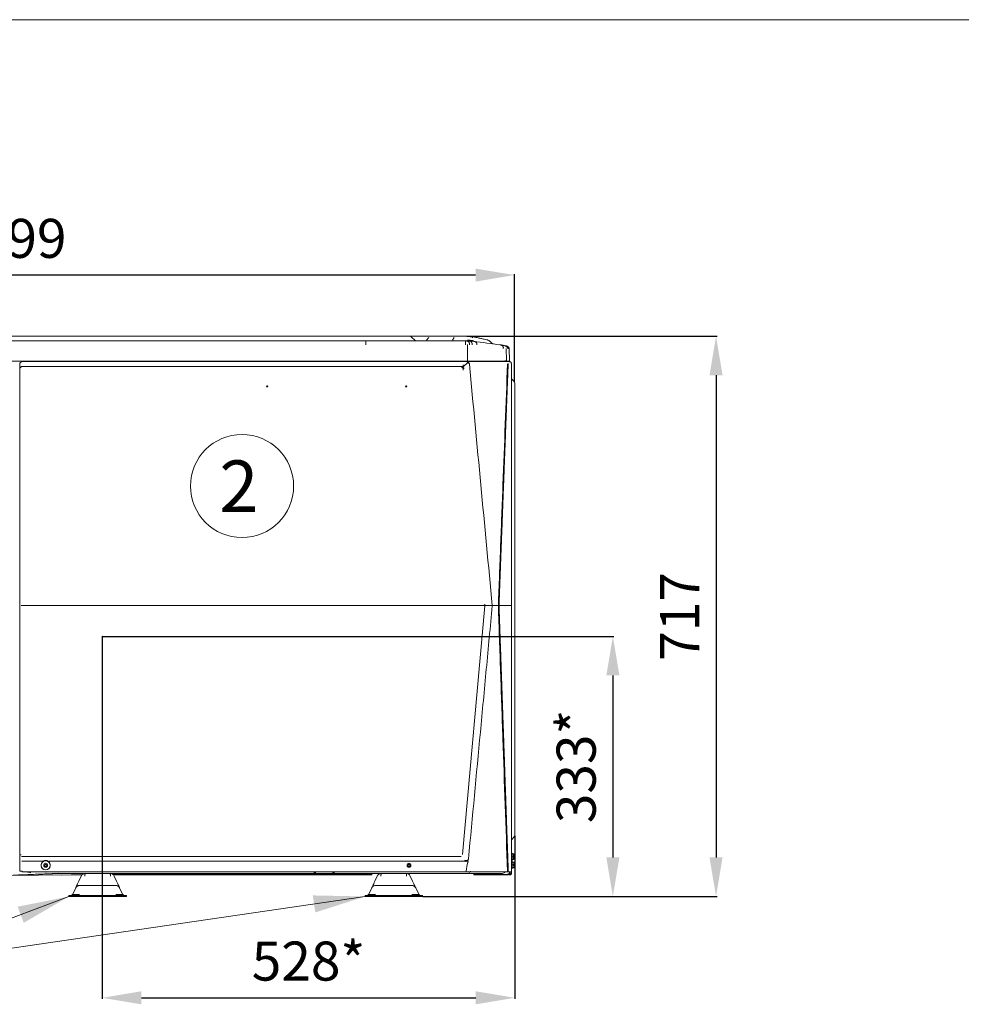
# Model space of a CAD drawing. Units: millimetres. Extents: x 3175 to 10699, y 1247 to 6644.
# Drawn here: x 6662 to 7867, y 5383 to 6644 of the extents above; entities that cross this region are included whole.
import ezdxf
from ezdxf.enums import TextEntityAlignment as Align

# ---------------------------------------------------------------- set-up
doc = ezdxf.new("R2010")
doc.units = ezdxf.units.MM
doc.layers.add('1', color=7, linetype='Continuous')
doc.layers.add('Default', color=7, linetype='Continuous')
doc.styles.add('SEACAD_Arial', font='arial.ttf')
doc.dimstyles.new('ISO-25', dxfattribs={"dimtxt": 2.5, "dimasz": 2.5, "dimexe": 1.25, "dimexo": 0.625, "dimtad": 1, "dimtxsty": 'Standard', "dimcen": 2.5, "dimadec": 0, "dimazin": 0, "dimtfac": 1, "dimtmove": 0, "dimatfit": 3, "dimfxl": 1, "dimarcsym": 0})

# ---------------------------------------------------------------- blocks, each defined once
blk = doc.blocks.new('*D65')
at = {"color": 0, "lineweight": -2, "transparency": 16777216}
for p, q in [((7233.8, 6238.8), (7554.2, 6238.8)), ((7553, 6188.8), (7553, 5571.5)), ((7177.8, 5521.5), (7554.2, 5521.5))]:
    blk.add_line(p, q, dxfattribs=at)
at = {"color": 0, "transparency": 16777216}
for points in [[(7544.6, 6188.8), (7561.3, 6188.8), (7553, 6238.8)], [(7544.6, 5571.5), (7561.3, 5571.5), (7553, 5521.5)]]:
    blk.add_solid(points, dxfattribs=at)
at = {"layer": 'Defpoints', "color": 0, "transparency": 16777216}
for p in [(7233.2, 6238.8), (7177.2, 5521.5), (7553, 5521.5)]:
    blk.add_point(p, dxfattribs=at)
at = {"color": 0, "lineweight": 5, "transparency": 16777216, "insert": (7512.9, 5880), "char_height": 50, "attachment_point": 5, "rotation": 90, "style": 'SEACAD_Arial'}
blk.add_mtext('717', dxfattribs=at)
blk = doc.blocks.new('*D69')
at = {"color": 0, "lineweight": -2, "transparency": 16777216}
for p, q in [((5996.7, 6204.1), (5996.7, 6318.3)), ((7245.1, 6317.1), (6046.7, 6317.1)), ((7295.1, 6180.6), (7295.1, 6318.3))]:
    blk.add_line(p, q, dxfattribs=at)
at = {"color": 0, "transparency": 16777216}
for points in [[(6046.7, 6325.4), (6046.7, 6308.7), (5996.7, 6317.1)], [(7245.1, 6325.4), (7245.1, 6308.7), (7295.1, 6317.1)]]:
    blk.add_solid(points, dxfattribs=at)
at = {"layer": 'Defpoints', "color": 0, "transparency": 16777216}
for p in [(5996.7, 6317.1), (5996.7, 6203.5), (7295.1, 6179.9)]:
    blk.add_point(p, dxfattribs=at)
at = {"color": 0, "lineweight": 5, "transparency": 16777216, "insert": (6645.9, 6357.6), "char_height": 50, "attachment_point": 5, "style": 'SEACAD_Arial'}
blk.add_mtext('1299', dxfattribs=at)
blk = doc.blocks.new('*D70')
at = {"color": 0, "lineweight": -2, "transparency": 16777216}
for p, q in [((6767.4, 5853.9), (6767.4, 5390.5)), ((7295.4, 5599.3), (7295.4, 5390.5)), ((6817.4, 5391.7), (7245.4, 5391.7))]:
    blk.add_line(p, q, dxfattribs=at)
at = {"color": 0, "transparency": 16777216}
for points in [[(6817.4, 5400.1), (6817.4, 5383.4), (6767.4, 5391.7)], [(7245.4, 5400.1), (7245.4, 5383.4), (7295.4, 5391.7)]]:
    blk.add_solid(points, dxfattribs=at)
at = {"layer": 'Defpoints', "color": 0, "transparency": 16777216}
for p in [(6767.4, 5854.5), (7295.4, 5600), (7295.4, 5391.7)]:
    blk.add_point(p, dxfattribs=at)
at = {"color": 0, "lineweight": 5, "transparency": 16777216, "insert": (7031.4, 5432.3), "char_height": 50, "attachment_point": 5, "style": 'SEACAD_Arial'}
blk.add_mtext('528*', dxfattribs=at)
blk = doc.blocks.new('*D71')
at = {"color": 0, "lineweight": -2, "transparency": 16777216}
for p, q in [((6768, 5854.5), (7422.2, 5854.5)), ((7420.9, 5804.5), (7420.9, 5571.5)), ((7177.8, 5521.5), (7422.2, 5521.5))]:
    blk.add_line(p, q, dxfattribs=at)
at = {"color": 0, "transparency": 16777216}
for points in [[(7412.6, 5804.5), (7429.3, 5804.5), (7420.9, 5854.5)], [(7412.6, 5571.5), (7429.3, 5571.5), (7420.9, 5521.5)]]:
    blk.add_solid(points, dxfattribs=at)
at = {"layer": 'Defpoints', "color": 0, "transparency": 16777216}
for p in [(6767.4, 5854.5), (7177.2, 5521.5), (7420.9, 5521.5)]:
    blk.add_point(p, dxfattribs=at)
at = {"color": 0, "lineweight": 5, "transparency": 16777216, "insert": (7380.4, 5688), "char_height": 50, "attachment_point": 5, "rotation": 90, "style": 'SEACAD_Arial'}
blk.add_mtext('333*', dxfattribs=at)

msp = doc.modelspace()

# ---------------------------------------------------------------- hatches: boundary and pattern name
at = {"layer": 'Default', "linetype": 'Continuous', "lineweight": 5}
for points in [[(7040.055, 5501.029), (7103.767, 5521.489), (7036.863, 5522.798)], [(6666.851, 5487.768), (6724.685, 5521.428), (6659.06, 5508.344)]]:
    msp.add_hatch(color=7, dxfattribs=at).paths.add_polyline_path(points)

# ---------------------------------------------------------------- linework, layer by layer
at = {"color": 7, "linetype": 'Continuous', "lineweight": 5}
for p, q in [((6132.844, 6238.779), (7152.23, 6238.779)), ((6645.909, 6232.779), (7104.901, 6232.779)), ((7104.901, 6232.779), (7232.1, 6232.779)), ((7152.23, 6238.779), (7160.159, 6238.779)), ((7160.144, 6238.779), (7174.901, 6238.779)), ((7167.351, 6233.658), (7163.694, 6237.315)), ((7174.901, 6238.779), (7191.347, 6238.779)), ((7182.405, 6233.658), (7185.183, 6237.315)), ((7191.347, 6238.779), (7217.698, 6238.779)), ((7215.485, 6233.658), (7217.868, 6237.315)), ((7217.698, 6238.779), (7228.584, 6238.779)), ((7228.584, 6238.779), (7237.745, 6238.779)), ((7234.948, 6227.977), (7235.032, 6207.499)), ((7263.174, 6232.573), (7262.154, 6233.397)), ((7263.276, 6232.554), (7266.004, 6229.826)), ((7266.796, 6229.258), (7265.881, 6229.844)), ((7266.001, 6229.827), (7266.003, 6229.825)), ((7266.004, 6229.826), (7266.003, 6229.826)), ((7276.887, 6227.75), (7277.916, 6227.612)), ((7284.66, 6207.505), (7284.453, 6223.022)), ((7288.344, 6222.836), (7288.612, 6207.493)), ((7232.185, 6206.679), (6054.446, 6206.679)), ((6661.78, 6202.71), (6661.78, 6202.692)), ((6661.78, 6196.994), (6661.78, 6202.692)), ((6665.38, 6206.679), (6665.38, 6206.31)), ((6665.38, 6206.31), (7233.199, 6206.31)), ((6794.859, 6206.31), (6794.859, 6206.643)), ((6814.859, 6206.31), (6814.859, 6206.643)), ((6984.859, 6206.31), (6984.859, 6206.643)), ((7004.859, 6206.31), (7004.859, 6206.643)), ((7235.161, 6204.934), (7229.253, 6199.746)), ((7284.051, 6206.679), (7282.687, 6207.494)), ((7286.784, 6206.679), (7285.693, 6206.679)), ((7287.812, 6206.679), (7286.784, 6206.679)), ((7288.601, 6207.346), (7288.595, 6207.493)), ((7291.093, 6202.468), (7291.093, 5575.29)), ((6661.68, 6195.499), (6661.78, 6195.499)), ((6665.38, 6200.16), (6761.78, 6200.16)), ((6761.78, 6200.16), (7227.137, 6200.16)), ((7230.371, 6197.572), (7227.137, 6200.633)), ((7229.097, 6202.353), (7229.097, 6195.514)), ((6661.68, 6186.076), (6661.778, 6186.076)), ((7294.28, 6181.175), (7291.972, 6183.483)), ((7295.393, 6178.488), (7295.393, 6149.73)), ((7295.393, 6149.73), (7295.393, 5628.73)), ((6761.78, 5893.81), (6663.58, 5893.81)), ((6761.78, 5893.849), (6761.78, 5893.772)), ((7255.979, 5893.81), (6761.78, 5893.81)), ((7228.308, 5575.368), (7257.002, 5893.71)), ((7255.954, 5894.126), (7257.4, 5895.324)), ((7266.1, 5893.81), (7257.528, 5893.81)), ((7266.1, 5893.81), (7266.534, 5893.81)), ((7274.318, 5893.81), (7266.534, 5893.81)), ((7275.163, 5893.804), (7274.318, 5893.811)), ((7290.975, 5893.81), (7275.188, 5893.81)), ((7291.139, 5893.81), (7290.975, 5893.81)), ((7291.139, 5893.81), (7291.139, 5553.876)), ((7295.393, 5628.73), (7295.393, 5599.973)), ((7294.28, 5597.286), (7291.972, 5594.977)), ((6661.778, 5581.933), (6661.68, 5581.933)), ((6661.78, 5578.476), (6661.68, 5578.476)), ((6661.78, 5575.072), (6661.78, 5575.173)), ((6761.78, 5572.784), (6664.006, 5572.784)), ((7226.647, 5572.784), (6761.78, 5572.784)), ((7291.825, 5576.582), (7291.139, 5577.268)), ((7291.825, 5572.29), (7291.825, 5576.582)), ((7291.825, 5575.957), (7293.763, 5575.957)), ((7293.704, 5572.29), (7291.825, 5572.29)), ((7291.825, 5567.998), (7291.825, 5572.29)), ((7294.325, 5572.29), (7293.704, 5572.29)), ((7293.763, 5575.957), (7293.908, 5575.957)), ((7293.908, 5575.957), (7294.325, 5575.54)), ((7293.908, 5573.468), (7293.908, 5574.778)), ((7294.325, 5575.54), (7294.325, 5574.362)), ((7294.325, 5574.362), (7294.325, 5573.468)), ((7294.325, 5573.468), (7294.325, 5571.111)), ((6661.78, 5565.275), (6661.78, 5569.625)), ((6661.78, 5553.876), (6661.78, 5565.275)), ((6664.58, 5566.549), (6690.879, 5566.549)), ((6696.465, 5561.876), (6693.399, 5561.876)), ((6698.988, 5566.549), (6761.78, 5566.549)), ((6761.78, 5566.549), (7232.823, 5566.549)), ((7161.433, 5561.976), (7158.433, 5561.976)), ((7160.301, 5562.976), (7159.565, 5562.976)), ((7291.139, 5567.312), (7291.825, 5567.998)), ((7291.96, 5566.167), (7291.139, 5566.988)), ((7293.763, 5568.623), (7291.825, 5568.623)), ((7291.96, 5561.876), (7291.96, 5566.167)), ((7291.96, 5565.543), (7293.898, 5565.543)), ((7293.839, 5561.876), (7291.96, 5561.876)), ((7291.96, 5557.584), (7291.96, 5561.876)), ((7293.908, 5568.623), (7293.763, 5568.623)), ((7294.46, 5561.876), (7293.839, 5561.876)), ((7293.898, 5565.543), (7294.043, 5565.543)), ((7293.908, 5569.802), (7293.908, 5571.111)), ((7294.325, 5569.04), (7293.908, 5568.623)), ((7294.043, 5565.543), (7294.46, 5565.126)), ((7294.043, 5563.054), (7294.043, 5564.364)), ((7294.043, 5559.387), (7294.043, 5560.697)), ((7294.325, 5571.111), (7294.325, 5570.218)), ((7294.325, 5570.218), (7294.325, 5569.04)), ((7294.46, 5565.126), (7294.46, 5563.948)), ((7294.46, 5563.948), (7294.46, 5563.054)), ((7294.46, 5563.054), (7294.46, 5560.697)), ((7294.46, 5560.697), (7294.46, 5559.804)), ((7294.46, 5559.804), (7294.46, 5558.625)), ((6640.735, 5548.225), (6716.204, 5551.001)), ((6727.577, 5549.064), (6643.764, 5548.336)), ((6664.58, 5553.876), (6661.78, 5553.876)), ((6664.58, 5553.876), (6664.78, 5553.876)), ((6664.78, 5552.876), (6664.78, 5553.876)), ((7232.624, 5552.876), (6664.78, 5552.876)), ((6714.967, 5548.934), (6727.577, 5549.044)), ((7038.934, 5551.076), (6715.255, 5551.076)), ((6737.401, 5541.25), (6740.367, 5547.611)), ((6782.509, 5547.611), (6785.476, 5541.25)), ((6958.354, 5551.068), (6787.978, 5549.589)), ((6935.715, 5550.648), (7112.253, 5550.648)), ((6935.715, 5550.568), (6935.715, 5550.648)), ((7041.318, 5551.076), (7038.934, 5551.076)), ((7047.718, 5551.076), (7041.318, 5551.076)), ((7055.002, 5551.076), (7047.718, 5551.076)), ((7061.402, 5551.076), (7055.002, 5551.076)), ((7063.786, 5551.076), (7061.402, 5551.076)), ((7236.644, 5551.076), (7063.786, 5551.076)), ((7112.253, 5551.076), (7112.253, 5550.648)), ((7112.253, 5550.568), (7112.253, 5550.648)), ((7112.253, 5548.978), (7112.253, 5549.766)), ((7116.401, 5541.25), (7119.367, 5547.611)), ((7161.509, 5547.611), (7164.476, 5541.25)), ((7238.362, 5552.876), (7233.279, 5552.876)), ((7279.157, 5551.076), (7236.644, 5551.076)), ((7285.692, 5552.876), (7238.362, 5552.876)), ((7242.82, 5550.648), (7242.82, 5551.076)), ((7242.82, 5550.648), (7242.82, 5550.568)), ((7242.82, 5550.648), (7268.924, 5550.648)), ((7242.82, 5549.766), (7242.82, 5548.978)), ((7275.747, 5551.085), (7275.747, 5550.648)), ((7279.658, 5551.076), (7279.157, 5551.076)), ((7290.066, 5552.876), (7286.138, 5552.876)), ((7288.493, 5550.648), (7288.493, 5552.876)), ((7289.293, 5550.648), (7288.493, 5550.648)), ((7289.293, 5550.648), (7289.293, 5552.876)), ((7289.936, 5550.648), (7289.293, 5550.648)), ((7290.139, 5552.876), (7290.066, 5552.876)), ((7291.139, 5556.763), (7291.96, 5557.584)), ((7293.898, 5558.209), (7291.96, 5558.209)), ((7294.043, 5558.209), (7293.898, 5558.209)), ((7294.46, 5558.625), (7294.043, 5558.209)), ((6737.893, 5535.476), (6742.245, 5535.476)), ((6742.245, 5535.476), (6780.632, 5535.476)), ((6780.632, 5535.476), (6784.983, 5535.476)), ((7116.893, 5535.476), (7121.245, 5535.476)), ((7121.245, 5535.476), (7159.632, 5535.476)), ((7159.632, 5535.476), (7163.983, 5535.476)), ((6724.68, 5521.476), (6724.68, 5522.676)), ((6724.68, 5522.676), (6734.68, 5522.676)), ((6729.493, 5524.292), (6733.362, 5532.589)), ((6734.68, 5522.676), (6788.197, 5522.676)), ((6788.197, 5522.676), (6798.197, 5522.676)), ((6789.515, 5532.589), (6793.383, 5524.292)), ((6798.197, 5522.676), (6798.197, 5521.476)), ((7103.68, 5521.476), (7103.68, 5522.676)), ((7103.68, 5522.676), (7113.68, 5522.676)), ((7108.493, 5524.292), (7112.362, 5532.589)), ((7113.68, 5522.676), (7167.197, 5522.676)), ((7167.197, 5522.676), (7177.197, 5522.676)), ((7168.515, 5532.589), (7172.383, 5524.292)), ((7177.197, 5522.676), (7177.197, 5521.476)), ((6734.68, 5521.476), (6724.68, 5521.476)), ((6734.68, 5521.476), (6788.197, 5521.476)), ((6798.197, 5521.476), (6788.197, 5521.476)), ((7113.68, 5521.476), (7103.68, 5521.476)), ((7113.68, 5521.476), (7167.197, 5521.476)), ((7177.197, 5521.476), (7167.197, 5521.476))]:
    msp.add_line(p, q, dxfattribs=at)
at = {"lineweight": 5}
for q in [(6724.68, 5521.476), (7103.68, 5521.476)]:
    msp.add_line((6485.161, 5430.788), q, dxfattribs=at)
at = {"color": 7, "linetype": 'Continuous', "lineweight": 5}
for centre, radius in [((6694.933, 5561.419), 5.769), ((6694.933, 5561.419), 2.5), ((6694.933, 5561.419), 1.6), ((7159.933, 5561.419), 2.5), ((7159.933, 5561.419), 1.6)]:
    msp.add_circle(centre, radius, dxfattribs=at)
for centre, radius, start, end in [((7160.159, 6233.779), 5, 45, 90), ((7169.472, 6235.779), 3, 225, 270), ((7235.058, 6180.658), 53, 83.269291, 90), ((7259.74, 6229.019), 5, 45.001491, 77.254672), ((6665.38, 6202.71), 3.6, 90, 180), ((7285.893, 6207.468), 1.2, 180, 259.640131), ((7285.539, 6207.71), 1.4, 248.113094, 270), ((7287.812, 6207.479), 0.8, 270, 350.436829), ((7294.093, 6185.604), 3, 184.424046, 225), ((7291.593, 6178.488), 3.8, 0, 45), ((7291.593, 5599.973), 3.8, 315, 0), ((7294.093, 5592.856), 3, 135, 169.976266), ((6694.933, 5561.419), 5.953, 147.329382, 32.670618), ((6694.933, 5561.419), 5.849, 147.329382, 32.670618), ((7279.658, 5555.276), 4.2, 270, 325.148907), ((7290.139, 5553.876), 1, 270, 0), ((6737.893, 5530.476), 5, 90, 107.908529), ((6784.983, 5530.476), 5, 72.091471, 90), ((7116.893, 5530.476), 5, 90, 107.908529), ((7163.983, 5530.476), 5, 72.091471, 90), ((6726.956, 5525.476), 2.8, 270, 335), ((6737.893, 5530.476), 5, 143.280687, 155), ((6784.983, 5530.476), 5, 25, 36.719313), ((6795.921, 5525.476), 2.8, 205, 270), ((7105.956, 5525.476), 2.8, 270, 335), ((7116.893, 5530.476), 5, 143.280687, 155), ((7163.983, 5530.476), 5, 25, 36.719313), ((7174.921, 5525.476), 2.8, 205, 270)]:
    msp.add_arc(centre, radius, start, end, dxfattribs=at)
for centre, major_axis, ratio, start_param, end_param in [((6665.38, 6196.145), (0, 4.015), 0.89671904, 0.01295398, 1.35467093), ((6663.58, 5924.147), (0, 30.337), 0.05933415, 3.09117661, 3.14131387), ((6663.58, 5575.072), (-1.8, 0), 0.08715574, 0, 1.57079633), ((7289.194, 5575.957), (-4.575, 1.895), 0.59937093, 3.38494013, 3.63356859), ((7289.194, 5572.29), (4.575, 1.895), 0.59937093, 5.79120937, 6.03983783), ((6692.372, 5568.266), (-0.551, 1.178), 0.67250052, 2.53383124, 3.0235561), ((6697.495, 5568.266), (0.551, 1.178), 0.67250052, 3.25962921, 3.74935407), ((7289.194, 5572.29), (-4.575, 1.895), 0.59937094, 3.38494013, 3.63356859), ((7289.194, 5568.623), (4.575, 1.895), 0.59937093, 5.79120937, 6.03983783), ((7289.329, 5565.543), (-4.575, 1.895), 0.59937093, 3.38494013, 3.63356859), ((7289.329, 5561.876), (4.575, 1.895), 0.59937093, 5.79120937, 6.03983783), ((7289.329, 5561.876), (-4.575, 1.895), 0.59937093, 3.38494013, 3.63356859), ((6632.863, 5548.129), (54.259, 1.98), 0.002332, -1.17659722, -0.62966463), ((6687.812, 5545.558), (-177.251, 31.349), 0.02333313, -1.49935559, -1.4684316), ((6713.365, 5551.146), (81.04, 3), 0.00041038, -4.68568264, -4.49383488), ((6701.408, 5451.076), (92.735, 64.226), 0.82653198, 0.87335227, 0.91198285), ((6722.229, 5548.827), (21.803, 0.236), 0.00846957, 0.46812515, 1.32288443), ((6793.38, 5549.445), (22.022, 0.145), 0.00838569, -4.46462382, -4.11406712), ((6900.096, 5451.076), (153.315, 55.502), 0.54257131, 0.98241632, 0.99475757), ((7038.934, 5555.076), (0, 4), 0.5, 3.14159265, 4.13001634), ((7063.786, 5555.076), (0, 4), 0.5, 2.15316897, 3.14159265), ((7236.644, 5555.276), (0, 4.2), 0.19406904, 3.14159265, 4.07874809), ((7238.362, 5553.876), (0, -1), 0.35444571, 0, 1.51021116), ((7289.329, 5558.209), (4.575, 1.895), 0.59937094, 5.79120937, 6.03983783)]:
    msp.add_ellipse(centre, major_axis=major_axis, ratio=ratio, start_param=start_param, end_param=end_param, dxfattribs=at)
for centre in [(6978.362, 6174.608), (7156.362, 6174.608)]:
    msp.add_ellipse(centre, major_axis=(0.75, 0), ratio=0.99974271, dxfattribs=at)
for points, degree in [([(7104.901, 6227.971), (7104.901, 6232.776), (7104.901, 6232.779)], 2), ([(7232.1, 6232.779), (7232.1, 6232.779), (7232.1, 6228.566)], 2), ([(7232.1, 6232.779), (7232.258, 6232.779), (7232.408, 6232.779), (7232.55, 6232.779)], 3), ([(7232.1, 6228.566), (7232.1, 6228.375), (7232.1, 6228.176), (7232.1, 6227.971)], 3), ([(7232.55, 6232.779), (7237.453, 6232.779), (7237.491, 6227.971)], 2), ([(7232.55, 6232.779), (7233.675, 6232.779), (7234.801, 6232.779), (7235.927, 6232.779)], 3), ([(7235.927, 6232.779), (7238.141, 6232.779), (7240.355, 6232.632), (7242.549, 6232.338)], 3), ([(7235.927, 6232.779), (7240.83, 6232.779), (7240.868, 6227.971)], 2), ([(7237.745, 6238.779), (7237.847, 6238.779), (7237.948, 6238.779), (7238.047, 6238.779)], 3), ([(7238.047, 6238.779), (7238.389, 6238.779), (7238.718, 6238.763), (7239.034, 6238.734)], 3), ([(7239.749, 6237.326), (7239.567, 6237.324), (7239.381, 6237.32), (7239.193, 6237.315)], 3), ([(7241.48, 6237.172), (7241.225, 6237.23), (7240.973, 6237.268), (7240.731, 6237.29)], 3), ([(7241.27, 6233.292), (7241.488, 6233.257), (7241.704, 6233.22), (7241.917, 6233.184)], 3), ([(7242.549, 6232.338), (7253.842, 6230.829), (7265.134, 6229.32), (7276.427, 6227.811)], 3), ([(7242.549, 6232.338), (7247.237, 6231.712), (7246.827, 6227.575)], 2), ([(7256.329, 6234.917), (7259.022, 6234.307), (7260.843, 6233.895), (7260.843, 6233.895)], 3), ([(7266.003, 6229.826), (7266.725, 6229.116), (7267.727, 6228.974)], 2), ([(7276.427, 6227.811), (7276.635, 6227.784), (7276.789, 6227.763), (7276.887, 6227.75)], 3), ([(7276.427, 6227.811), (7281.105, 6227.186), (7280.695, 6223.047)], 2), ([(7276.887, 6227.75), (7286.24, 6226.5), (7286.214, 6222.986)], 2), ([(7278.008, 6227.6), (7288.285, 6226.227), (7288.344, 6222.836)], 2), ([(7286.512, 6224.65), (7287.25, 6223.839), (7287.243, 6222.848)], 2), ([(7237.217, 6206.679), (7235.651, 6206.679), (7233.937, 6206.679), (7232.185, 6206.679)], 3), ([(7233.199, 6206.31), (7233.291, 6206.31), (7233.383, 6206.31), (7233.475, 6206.31)], 3), ([(7237.135, 6203.666), (7237.229, 6203.416), (7237.292, 6203.149), (7237.318, 6202.881)], 3), ([(7280.543, 6206.679), (7266.096, 6206.679), (7251.655, 6206.679), (7237.217, 6206.679)], 3), ([(7237.318, 6202.881), (7242.184, 6151.382), (7251.915, 6048.384), (7261.66, 5945.387), (7266.533, 5893.888)], 3), ([(7285.693, 6206.679), (7284.63, 6206.679), (7282.814, 6206.679), (7280.543, 6206.679)], 3), ([(7286.927, 6203.669), (7286.93, 6203.616), (7286.931, 6203.563), (7286.93, 6203.51)], 3), ([(7291.139, 6203.51), (7291.139, 6100.277), (7291.139, 5997.044), (7291.139, 5893.81)], 3), ([(7257.524, 5893.93), (7257.53, 5893.85), (7257.529, 5893.77), (7257.523, 5893.691)], 3), ([(7266.095, 5893.93), (7266.102, 5893.85), (7266.102, 5893.77), (7266.096, 5893.691)], 3), ([(7266.532, 5893.732), (7266.534, 5893.784), (7266.534, 5893.836), (7266.533, 5893.888)], 3), ([(7274.317, 5893.737), (7274.318, 5893.786), (7274.318, 5893.835), (7274.317, 5893.884)], 3), ([(6661.78, 5569.625), (6661.78, 5571.441), (6661.78, 5573.256), (6661.78, 5575.072)], 3), ([(7231.077, 5567.609), (7231.549, 5567.487), (7232.038, 5567.398), (7232.526, 5567.375)], 3), ([(7233.149, 5553.844), (7233.798, 5557.624), (7234.448, 5561.405), (7235.097, 5565.186)], 3), ([(6695.814, 5550.427), (6689.541, 5550.17), (6683.199, 5549.912), (6676.719, 5549.655)], 3), ([(6695.659, 5552.595), (6695.498, 5552.592), (6695.337, 5552.591), (6695.176, 5552.589)], 3), ([(6715.255, 5551.076), (6713.911, 5551.076), (6712.567, 5551.051), (6711.225, 5551.001)], 3), ([(6742.995, 5550.867), (6743.038, 5550.812), (6743.081, 5550.745), (6743.124, 5550.667)], 3), ([(7112.253, 5548.978), (7001.975, 5548.978), (6873.047, 5548.978), (6781.631, 5548.978)], 3), ([(7112.253, 5549.766), (7012.364, 5549.766), (6897.171, 5549.766), (6808.416, 5549.766)], 3), ([(7237.3, 5552.789), (7237.081, 5552.815), (7236.862, 5552.841), (7236.644, 5552.867)], 3), ([(7289.889, 5550.077), (7289.006, 5549.922), (7288.124, 5549.766)], 2), ([(7288.265, 5548.978), (7288.196, 5549.372), (7288.127, 5549.766)], 2), ([(7288.269, 5548.978), (7289.151, 5549.134), (7290.034, 5549.29)], 2), ([(7291.093, 5550.648), (7291.093, 5550.648), (7290.612, 5550.648), (7289.936, 5550.648)], 3), ([(7290.232, 5549.344), (7290.163, 5549.319), (7290.092, 5549.3), (7290.02, 5549.288)], 3), ([(7291.093, 5553.65), (7291.093, 5552.65), (7291.093, 5551.649), (7291.093, 5550.648)], 3), ([(6729.57, 5524.111), (6728.827, 5523.116), (6727.723, 5522.783)], 2), ([(6795.153, 5522.783), (6794.049, 5523.116), (6793.306, 5524.111)], 2), ([(7108.57, 5524.111), (7107.827, 5523.116), (7106.723, 5522.783)], 2), ([(7174.153, 5522.783), (7173.049, 5523.116), (7172.306, 5524.111)], 2)]:
    msp.add_open_spline(points, degree=degree, dxfattribs=at)
for points, degree, knots in [([(7239.034, 6238.734), (7239.269, 6238.708), (7239.733, 6238.658), (7240.199, 6238.561), (7240.429, 6238.513)], 3, [0, 0, 0, 0, 0.50555015, 1, 1, 1, 1]), ([(7240.429, 6238.513), (7242.703, 6237.999), (7244.977, 6237.484), (7248.763, 6236.628), (7250.276, 6236.286), (7253.303, 6235.601), (7254.816, 6235.259), (7256.329, 6234.917)], 3, [0, 0, 0, 0, 0.42905559, 0.42905559, 0.71452779, 0.71452779, 1, 1, 1, 1]), ([(7288.274, 6222.84), (7288.275, 6223.058), (7288.218, 6223.481), (7287.927, 6224.094), (7287.445, 6224.654), (7286.488, 6225.396), (7284.755, 6226.174), (7283.23, 6226.652), (7282.322, 6226.832)], 3, [0, 0, 0, 0, 0.08464564, 0.17179025, 0.26770177, 0.37714864, 0.64804382, 1, 1, 1, 1]), ([(7286.927, 6223.743), (7286.93, 6223.74), (7286.932, 6223.737), (7287.091, 6223.562), (7287.192, 6223.413), (7287.255, 6223.267)], 3, [0, 0, 0, 0, 0.01632277, 0.01632277, 1, 1, 1, 1]), ([(7236.749, 6203.47), (7236.643, 6203.708), (7236.424, 6204.201), (7235.97, 6204.911), (7235.333, 6205.621), (7234.686, 6206.038), (7234.032, 6206.269), (7233.694, 6206.294), (7233.475, 6206.31)], 3, [0, 0, 0, 0, 0.15547474, 0.32229008, 0.49983749, 0.74929582, 0.8377918, 1, 1, 1, 1]), ([(7233.475, 6206.31), (7237.709, 6206.31), (7241.944, 6206.31), (7250.97, 6206.31), (7255.761, 6206.31), (7267.74, 6206.31), (7274.927, 6206.31), (7282.92, 6206.31), (7283.725, 6206.31), (7284.531, 6206.31)], 3, [0, 0, 0, 0, 0.24881562, 0.24881562, 0.53035624, 0.53035624, 0.95266716, 0.95266716, 1, 1, 1, 1]), ([(7233.475, 6206.31), (7233.636, 6206.303), (7234.007, 6206.287), (7234.737, 6206.103), (7235.642, 6205.622), (7236.53, 6204.739), (7236.941, 6204.009), (7237.135, 6203.666)], 3, [0, 0, 0, 0, 0.10898367, 0.25092359, 0.50076292, 0.76513834, 1, 1, 1, 1]), ([(7234.843, 6206.679), (7234.845, 6206.679), (7234.848, 6206.679), (7234.851, 6206.679), (7234.851, 6206.679), (7234.854, 6206.679), (7234.857, 6206.679), (7234.872, 6206.679), (7234.884, 6206.679), (7234.993, 6206.679), (7235.089, 6206.681), (7235.57, 6206.692), (7235.956, 6206.717), (7236.723, 6206.807), (7237.108, 6206.87), (7237.487, 6206.983), (7237.493, 6206.985), (7237.5, 6206.987)], 3, [0, 0, 0, 0, 0.0030352, 0.0030352, 0.00318014, 0.00318014, 0.00654122, 0.00654122, 0.01998558, 0.01998558, 0.12755095, 0.12755095, 0.55864965, 0.55864965, 0.99192611, 0.99192611, 1, 1, 1, 1]), ([(7274.317, 5893.884), (7275.309, 5919.694), (7277.292, 5971.315), (7281.214, 6074.558), (7284.15, 6151.99), (7286.107, 6203.612)], 3, [0, 0, 0, 0, 0.25, 0.49999999, 1, 1, 1, 1]), ([(7286.93, 6203.51), (7285.777, 6173.138), (7283.99, 6126.086), (7282.126, 6077.015), (7281.05, 6048.662), (7279.411, 6005.475), (7278.114, 5971.237), (7277.354, 5951.145), (7276.65, 5932.524), (7276.278, 5922.689), (7275.918, 5913.167), (7275.49, 5901.835), (7275.188, 5893.81)], 2, [0, 0, 0, 0.25, 0.25, 0.5, 0.5, 0.75, 0.75, 0.875, 0.875, 0.9375, 0.9375, 1, 1, 1]), ([(7284.531, 6206.31), (7285.309, 6206.31), (7286.086, 6206.31), (7287.139, 6206.31), (7287.414, 6206.31), (7287.905, 6206.31), (7288.122, 6206.31), (7288.339, 6206.31)], 3, [0, 0, 0, 0, 0.61272469, 0.61272469, 0.82930781, 0.82930781, 1, 1, 1, 1]), ([(7285.024, 6206.409), (7284.888, 6206.463), (7284.745, 6206.546), (7284.615, 6206.655), (7284.596, 6206.672)], 3, [0, 0, 0, 0, 0.84943999, 1, 1, 1, 1]), ([(7288.339, 6206.31), (7288.635, 6206.283), (7289.175, 6206.234), (7289.84, 6205.902), (7290.47, 6205.393), (7291.017, 6204.601), (7291.099, 6203.867), (7291.139, 6203.51)], 3, [0, 0, 0, 0, 0.20225825, 0.36905905, 0.50028137, 0.75714184, 1, 1, 1, 1]), ([(6661.78, 5893.823), (6661.78, 5895.023), (6661.78, 5896.222), (6661.78, 5902.221), (6661.78, 5907.02), (6661.78, 5931.013), (6661.78, 5950.208), (6661.78, 6045.267), (6661.78, 6121.131), (6661.78, 6196.994)], 3, [0, 0, 0, 0, 0.01187143, 0.01187143, 0.05935713, 0.05935713, 0.24929996, 0.24929996, 1, 1, 1, 1]), ([(7228.923, 6197.46), (7228.916, 6197.534), (7228.906, 6197.608), (7228.854, 6197.859), (7228.789, 6198.034), (7228.604, 6198.358), (7228.477, 6198.511), (7228.166, 6198.771), (7227.971, 6198.877), (7227.566, 6199.011), (7227.35, 6199.042), (7227.137, 6199.042)], 3, [0, 0, 0, 0, 0.08397503, 0.08397503, 0.29129992, 0.29129992, 0.51116606, 0.51116606, 0.75664636, 0.75664636, 1, 1, 1, 1]), ([(6661.78, 5575.173), (6661.78, 5576.338), (6661.78, 5577.504), (6661.78, 5583.467), (6661.78, 5588.264), (6661.78, 5612.248), (6661.78, 5631.435), (6661.78, 5731.689), (6661.78, 5812.756), (6661.78, 5893.823)], 3, [0, 0, 0, 0, 0.01097693, 0.01097693, 0.05613715, 0.05613715, 0.236778, 0.236778, 1, 1, 1, 1]), ([(7266.532, 5893.732), (7264.003, 5866.72), (7258.943, 5812.695), (7248.779, 5704.649), (7241.154, 5623.614), (7236.072, 5569.591)], 3, [0, 0, 0, 0, 0.25, 0.5, 1, 1, 1, 1]), ([(7257.523, 5893.691), (7257.46, 5893.692), (7257.387, 5893.694), (7257.17, 5893.702), (7257.007, 5893.709), (7256.804, 5893.72), (7256.776, 5893.721), (7256.589, 5893.731), (7256.417, 5893.742), (7256.156, 5893.759), (7256.068, 5893.765), (7255.98, 5893.772)], 3, [0, 0, 0, 0, 0.19643751, 0.19643751, 0.52308212, 0.52308212, 0.57235825, 0.57235825, 0.8586984, 0.8586984, 1, 1, 1, 1]), ([(7286.046, 5553.817), (7284.08, 5610.47), (7281.131, 5695.45), (7277.198, 5808.756), (7275.277, 5865.41), (7274.317, 5893.737)], 3, [0, 0, 0, 0, 0.50000001, 0.75000001, 1, 1, 1, 1]), ([(7275.187, 5893.81), (7275.755, 5877.762), (7276.486, 5856.919), (7277.09, 5839.677), (7278.194, 5808.042), (7279.67, 5765.727), (7280.862, 5731.498), (7282.75, 5677.304), (7282.821, 5675.283), (7283.425, 5657.931), (7284.089, 5638.861), (7285.26, 5605.221), (7287.047, 5553.876)], 2, [0, 0, 0, 0.125, 0.125, 0.25, 0.25, 0.5, 0.5, 0.64285714, 0.64285714, 0.75, 0.75, 1, 1, 1]), ([(7293.763, 5575.582), (7293.741, 5575.644), (7293.725, 5575.704), (7293.705, 5575.805), (7293.702, 5575.849), (7293.708, 5575.914), (7293.718, 5575.936), (7293.741, 5575.954), (7293.751, 5575.957), (7293.763, 5575.957)], 3, [0, 0, 0, 0, 0.28434489, 0.28434489, 0.5693787, 0.5693787, 0.84663875, 0.84663875, 1, 1, 1, 1]), ([(7293.763, 5571.915), (7293.741, 5571.977), (7293.725, 5572.047), (7293.705, 5572.193), (7293.702, 5572.27), (7293.708, 5572.418), (7293.718, 5572.491), (7293.741, 5572.595), (7293.751, 5572.631), (7293.763, 5572.665)], 3, [0, 0, 0, 0, 0.28434489, 0.28434489, 0.5693787, 0.5693787, 0.84663875, 0.84663875, 1, 1, 1, 1]), ([(6692.693, 5567.032), (6692.445, 5566.911), (6692.166, 5566.762), (6691.569, 5566.377), (6691.24, 5566.124), (6690.683, 5565.602), (6690.443, 5565.34), (6690.118, 5564.926), (6690.012, 5564.781), (6689.915, 5564.637)], 3, [0, 0, 0, 0, 0.2702056, 0.2702056, 0.59815219, 0.59815219, 0.86331522, 0.86331522, 1, 1, 1, 1]), ([(6692.372, 5567.088), (6692.629, 5567.208), (6692.913, 5567.319), (6693.544, 5567.505), (6693.9, 5567.581), (6694.555, 5567.653), (6694.853, 5567.664), (6695.433, 5567.644), (6695.722, 5567.612), (6696.368, 5567.497), (6696.716, 5567.398), (6697.19, 5567.223), (6697.347, 5567.157), (6697.495, 5567.088)], 3, [0, 0, 0, 0, 0.19288213, 0.19288213, 0.38857429, 0.38857429, 0.5355878, 0.5355878, 0.68233472, 0.68233472, 0.88946822, 0.88946822, 1, 1, 1, 1]), ([(6699.949, 5564.635), (6699.792, 5564.868), (6699.616, 5565.104), (6699.003, 5565.812), (6698.515, 5566.23), (6697.779, 5566.714), (6697.528, 5566.856), (6697.252, 5566.994), (6697.212, 5567.013), (6697.173, 5567.032)], 3, [0, 0, 0, 0, 0.21982517, 0.21982517, 0.71249399, 0.71249399, 0.95882841, 0.95882841, 1, 1, 1, 1]), ([(7233.625, 5566.165), (7233.44, 5566.242), (7233.074, 5566.393), (7232.613, 5566.666), (7232.261, 5566.938), (7231.992, 5567.037), (7231.853, 5567.088)], 3, [0, 0, 0, 0, 0.27355676, 0.539742, 0.76327763, 1, 1, 1, 1]), ([(7232.526, 5567.375), (7232.876, 5567.365), (7233.401, 5567.35), (7233.992, 5567.322), (7234.297, 5567.278), (7234.455, 5567.258), (7234.547, 5567.247), (7234.593, 5567.244), (7234.616, 5567.243)], 3, [0, 0, 0, 0, 0.50015305, 0.75012923, 0.87525832, 0.93781412, 0.96906082, 1, 1, 1, 1]), ([(7236.072, 5569.591), (7236.041, 5569.261), (7235.962, 5568.929), (7235.702, 5568.319), (7235.517, 5568.033), (7235.096, 5567.577), (7234.864, 5567.392), (7234.617, 5567.241)], 3, [0, 0, 0, 0, 0.34376918, 0.34376918, 0.68941777, 0.68941777, 1, 1, 1, 1]), ([(7234.617, 5567.241), (7234.816, 5567.067), (7235.002, 5566.873), (7235.319, 5566.437), (7235.453, 5566.188), (7235.581, 5565.735), (7235.605, 5565.536), (7235.594, 5565.262), (7235.585, 5565.183), (7235.572, 5565.105)], 3, [0, 0, 0, 0, 0.3331239, 0.3331239, 0.67157245, 0.67157245, 0.9062666, 0.9062666, 1, 1, 1, 1]), ([(7293.763, 5568.623), (7293.741, 5568.623), (7293.725, 5568.634), (7293.705, 5568.677), (7293.702, 5568.71), (7293.708, 5568.794), (7293.718, 5568.844), (7293.741, 5568.931), (7293.751, 5568.964), (7293.763, 5568.998)], 3, [0, 0, 0, 0, 0.28434489, 0.28434489, 0.5693787, 0.5693787, 0.84663875, 0.84663875, 1, 1, 1, 1]), ([(7293.898, 5565.168), (7293.876, 5565.23), (7293.86, 5565.289), (7293.84, 5565.391), (7293.837, 5565.435), (7293.843, 5565.5), (7293.853, 5565.522), (7293.876, 5565.54), (7293.886, 5565.543), (7293.898, 5565.543)], 3, [0, 0, 0, 0, 0.28434489, 0.28434489, 0.5693787, 0.5693787, 0.84663875, 0.84663875, 1, 1, 1, 1]), ([(7293.898, 5561.501), (7293.876, 5561.563), (7293.86, 5561.633), (7293.84, 5561.778), (7293.837, 5561.855), (7293.843, 5562.003), (7293.853, 5562.076), (7293.876, 5562.181), (7293.886, 5562.217), (7293.898, 5562.251)], 3, [0, 0, 0, 0, 0.28434489, 0.28434489, 0.5693787, 0.5693787, 0.84663875, 0.84663875, 1, 1, 1, 1]), ([(6745.805, 5551.076), (6745.746, 5551.058), (6745.637, 5551.025), (6745.489, 5550.785), (6745.368, 5550.485), (6745.212, 5549.962), (6745.038, 5549.078), (6744.944, 5548.086), (6744.899, 5547.611)], 3, [0, 0, 0, 0, 0.15635836, 0.29218533, 0.40746657, 0.50219254, 0.76184102, 1, 1, 1, 1]), ([(6782.509, 5547.611), (6782.27, 5548.126), (6781.957, 5548.605), (6781.209, 5549.458), (6780.774, 5549.831), (6779.339, 5550.746), (6778.207, 5551.076), (6777.072, 5551.076)], 3, [0, 0, 0, 0, 0.25, 0.25, 0.5, 0.5, 1, 1, 1, 1]), ([(6782.509, 5547.611), (6782.27, 5548.126), (6781.957, 5548.605), (6781.209, 5549.458), (6780.774, 5549.831), (6779.339, 5550.746), (6778.207, 5551.076), (6777.072, 5551.076)], 3, [0, 0, 0, 0, 0.25, 0.25, 0.5, 0.5, 1, 1, 1, 1]), ([(7038.934, 5551.076), (7038.907, 5551.099), (7038.855, 5551.143), (7038.786, 5551.466), (7038.729, 5551.889), (7038.683, 5552.359), (7038.661, 5552.706), (7038.65, 5552.867)], 3, [0, 0, 0, 0, 0.24988578, 0.47485181, 0.67487181, 0.84992545, 1, 1, 1, 1]), ([(7064.07, 5552.867), (7064.056, 5552.664), (7064.026, 5552.216), (7063.963, 5551.649), (7063.883, 5551.177), (7063.819, 5551.111), (7063.786, 5551.076)], 3, [0, 0, 0, 0, 0.19157906, 0.42214865, 0.69164923, 1, 1, 1, 1]), ([(7112.253, 5550.075), (7112.253, 5550.085), (7112.253, 5550.104), (7112.253, 5550.159), (7112.253, 5550.195), (7112.253, 5550.28), (7112.253, 5550.328), (7112.253, 5550.432), (7112.253, 5550.488), (7112.253, 5550.552), (7112.253, 5550.56), (7112.253, 5550.568)], 3, [0, 0, 0, 0, 0.24172158, 0.24172158, 0.48344411, 0.48344411, 0.72515198, 0.72515198, 0.96683657, 0.96683657, 1, 1, 1, 1]), ([(7112.253, 5549.766), (7112.253, 5549.792), (7112.253, 5549.818), (7112.253, 5549.87), (7112.253, 5549.897), (7112.253, 5549.974), (7112.253, 5550.024), (7112.253, 5550.075)], 3, [0, 0, 0, 0, 0.25299776, 0.25299776, 0.50599552, 0.50599552, 1, 1, 1, 1]), ([(7124.805, 5551.076), (7124.746, 5551.058), (7124.637, 5551.025), (7124.489, 5550.785), (7124.368, 5550.485), (7124.212, 5549.962), (7124.038, 5549.078), (7123.944, 5548.086), (7123.899, 5547.611)], 3, [0, 0, 0, 0, 0.15635836, 0.29218533, 0.40746657, 0.50219254, 0.76184102, 1, 1, 1, 1]), ([(7161.509, 5547.611), (7161.27, 5548.126), (7160.957, 5548.605), (7160.209, 5549.458), (7159.774, 5549.831), (7158.339, 5550.746), (7157.207, 5551.076), (7156.072, 5551.076)], 3, [0, 0, 0, 0, 0.25, 0.25, 0.5, 0.5, 1, 1, 1, 1]), ([(7232.624, 5552.876), (7232.639, 5552.876), (7232.655, 5552.876), (7232.877, 5552.876), (7233.086, 5552.876), (7233.279, 5552.876)], 3, [0, 0, 0, 0, 0.06960823, 0.06960823, 1, 1, 1, 1]), ([(7242.82, 5550.568), (7242.82, 5550.512), (7242.82, 5550.455), (7242.82, 5550.349), (7242.82, 5550.299), (7242.82, 5550.212), (7242.82, 5550.173), (7242.82, 5550.114), (7242.82, 5550.092), (7242.82, 5550.078), (7242.82, 5550.077), (7242.82, 5550.075)], 3, [0, 0, 0, 0, 0.24175426, 0.24175426, 0.48350985, 0.48350985, 0.72524391, 0.72524391, 0.96693239, 0.96693239, 1, 1, 1, 1]), ([(7242.82, 5550.075), (7242.82, 5550.049), (7242.82, 5550.023), (7242.82, 5549.971), (7242.82, 5549.945), (7242.82, 5549.868), (7242.82, 5549.817), (7242.82, 5549.766)], 3, [0, 0, 0, 0, 0.2530698, 0.2530698, 0.5061396, 0.5061396, 1, 1, 1, 1]), ([(7288.124, 5549.766), (7288.124, 5549.766), (7288.125, 5549.766), (7288.133, 5549.766), (7287.846, 5549.766), (7287.11, 5549.766), (7284.869, 5549.766), (7282.156, 5549.766), (7279.449, 5549.766), (7277.33, 5549.766), (7275.237, 5549.766), (7273.022, 5549.766), (7269.308, 5549.766), (7259.799, 5549.766), (7250.449, 5549.766), (7242.82, 5549.766)], 3, [0, 0, 0, 0, 0.05628007, 0.07506833, 0.10410759, 0.19354167, 0.25121499, 0.33219013, 0.37666795, 0.43998613, 0.49609493, 0.55248694, 0.61558576, 0.70814715, 1, 1, 1, 1]), ([(7287.501, 5548.978), (7287.308, 5548.978), (7286.713, 5548.978), (7284.965, 5548.978), (7282.255, 5548.978), (7279.548, 5548.978), (7277.425, 5548.978), (7275.301, 5548.978), (7273.043, 5548.978), (7269.306, 5548.978), (7259.799, 5548.978), (7250.449, 5548.978), (7242.82, 5548.978)], 3, [0, 0, 0, 0, 0.04416977, 0.112525, 0.20849788, 0.26121361, 0.33625921, 0.40276015, 0.46959675, 0.54438236, 0.65408742, 1, 1, 1, 1]), ([(7272.547, 5550.648), (7271.669, 5550.648), (7270.467, 5550.648), (7269.215, 5550.648), (7268.924, 5550.648)], 3, [0, 0, 0, 0, 0.76912934, 1, 1, 1, 1]), ([(7286.138, 5552.876), (7286.132, 5552.876), (7286.126, 5552.876), (7286.077, 5552.876), (7286.021, 5552.876), (7285.88, 5552.876), (7285.789, 5552.876), (7285.692, 5552.876)], 3, [0, 0, 0, 0, 0.06822317, 0.06822317, 0.50040172, 0.50040172, 1, 1, 1, 1]), ([(7288.134, 5550.648), (7287.674, 5550.648), (7287.056, 5550.648), (7286.379, 5550.648), (7286.289, 5550.648)], 3, [0, 0, 0, 0, 0.86791168, 1, 1, 1, 1]), ([(7288.127, 5549.766), (7288.127, 5549.766), (7288.165, 5549.773), (7288.31, 5549.799), (7288.42, 5549.818), (7288.696, 5549.867), (7288.865, 5549.896), (7289.239, 5549.962), (7289.449, 5549.999), (7289.735, 5550.05), (7289.808, 5550.063), (7289.881, 5550.076)], 3, [0, 0, 0, 0, 0.23056308, 0.23056308, 0.46168629, 0.46168629, 0.69280949, 0.69280949, 0.92393269, 0.92393269, 1, 1, 1, 1]), ([(7290.02, 5549.288), (7289.801, 5549.249), (7289.583, 5549.211), (7289.185, 5549.141), (7289, 5549.108), (7288.688, 5549.053), (7288.557, 5549.03), (7288.365, 5548.996), (7288.302, 5548.985), (7288.27, 5548.979), (7288.265, 5548.978), (7288.265, 5548.978)], 3, [0, 0, 0, 0, 0.2309075, 0.2309075, 0.46181501, 0.46181501, 0.69272251, 0.69272251, 0.92363002, 0.92363002, 1, 1, 1, 1]), ([(7289.881, 5550.076), (7289.935, 5550.085), (7289.987, 5550.104), (7290.053, 5550.14), (7290.07, 5550.151), (7290.087, 5550.163)], 3, [0, 0, 0, 0, 0.72923453, 0.72923453, 1, 1, 1, 1]), ([(7290.016, 5549.287), (7290.166, 5549.315), (7290.447, 5549.415), (7290.809, 5549.713), (7291.04, 5550.122), (7291.089, 5550.416), (7291.091, 5550.568)], 3, [0, 0, 0, 0, 0.24225737, 0.50002539, 0.75777912, 1, 1, 1, 1]), ([(7290.022, 5549.287), (7290.171, 5549.315), (7290.451, 5549.414), (7290.815, 5549.713), (7291.046, 5550.123), (7291.095, 5550.416), (7291.096, 5550.568)], 3, [0, 0, 0, 0, 0.24318325, 0.49999796, 0.75681284, 1, 1, 1, 1]), ([(7293.898, 5558.209), (7293.876, 5558.209), (7293.86, 5558.22), (7293.84, 5558.263), (7293.837, 5558.296), (7293.843, 5558.38), (7293.853, 5558.43), (7293.876, 5558.517), (7293.886, 5558.55), (7293.898, 5558.584)], 3, [0, 0, 0, 0, 0.28434489, 0.28434489, 0.5693787, 0.5693787, 0.84663875, 0.84663875, 1, 1, 1, 1]), ([(6733.362, 5532.589), (6733.362, 5532.589), (6733.777, 5533.478), (6735.233, 5536.601), (6736.25, 5538.782), (6737.401, 5541.25)], 3, [0, 0, 0, 0, 0.5, 0.5, 1, 1, 1, 1]), ([(6736.524, 5535.285), (6736.184, 5535.186), (6735.552, 5534.931), (6734.73, 5534.367), (6734.093, 5533.682), (6733.794, 5533.176), (6733.675, 5532.913)], 3, [0, 0, 0, 0, 0.25959912, 0.51553264, 0.7633687, 1, 1, 1, 1]), ([(6785.476, 5541.25), (6786.628, 5538.779), (6787.643, 5536.603), (6789.089, 5533.501), (6789.515, 5532.589), (6789.515, 5532.589)], 3, [0, 0, 0, 0, 0.5, 0.5, 1, 1, 1, 1]), ([(6789.202, 5532.913), (6789.083, 5533.176), (6788.784, 5533.682), (6788.147, 5534.367), (6787.325, 5534.931), (6786.693, 5535.186), (6786.352, 5535.285)], 3, [0, 0, 0, 0, 0.2366313, 0.48446736, 0.74040088, 1, 1, 1, 1]), ([(7112.362, 5532.589), (7112.362, 5532.589), (7112.777, 5533.478), (7114.233, 5536.601), (7115.25, 5538.782), (7116.401, 5541.25)], 3, [0, 0, 0, 0, 0.5, 0.5, 1, 1, 1, 1]), ([(7115.524, 5535.285), (7115.184, 5535.186), (7114.552, 5534.931), (7113.73, 5534.367), (7113.093, 5533.682), (7112.794, 5533.176), (7112.675, 5532.913)], 3, [0, 0, 0, 0, 0.25959912, 0.51553264, 0.7633687, 1, 1, 1, 1]), ([(7164.476, 5541.25), (7165.628, 5538.779), (7166.643, 5536.603), (7168.089, 5533.501), (7168.515, 5532.589), (7168.515, 5532.589)], 3, [0, 0, 0, 0, 0.5, 0.5, 1, 1, 1, 1]), ([(7168.202, 5532.913), (7168.083, 5533.176), (7167.784, 5533.682), (7167.147, 5534.367), (7166.325, 5534.931), (7165.693, 5535.186), (7165.352, 5535.285)], 3, [0, 0, 0, 0, 0.2366313, 0.48446736, 0.74040088, 1, 1, 1, 1]), ([(6729.493, 5524.292), (6729.489, 5524.24), (6729.481, 5524.139), (6729.753, 5524.017), (6730.215, 5523.92), (6730.867, 5523.851), (6732.1, 5523.79), (6734.505, 5523.827), (6736.863, 5523.99), (6738.094, 5524.076)], 3, [0, 0, 0, 0, 0.11583055, 0.2241864, 0.32588237, 0.42190296, 0.51341606, 0.74577253, 1, 1, 1, 1]), ([(6784.782, 5524.076), (6785.29, 5524.037), (6786.281, 5523.962), (6787.714, 5523.883), (6789.023, 5523.829), (6790.188, 5523.805), (6791.701, 5523.814), (6792.928, 5523.927), (6793.217, 5524.08), (6793.286, 5524.145)], 3, [0, 0, 0, 0, 0.12001816, 0.23399122, 0.34324519, 0.44928333, 0.55374778, 0.82061436, 1, 1, 1, 1]), ([(6789.515, 5532.589), (6789.449, 5532.684), (6789.371, 5532.797), (6789.233, 5532.897), (6789.21, 5532.913)], 3, [0, 0, 0, 0, 0.84173887, 1, 1, 1, 1]), ([(7108.493, 5524.292), (7108.489, 5524.24), (7108.481, 5524.139), (7108.753, 5524.017), (7109.215, 5523.92), (7109.867, 5523.851), (7111.1, 5523.79), (7113.505, 5523.827), (7115.863, 5523.99), (7117.094, 5524.076)], 3, [0, 0, 0, 0, 0.11583055, 0.2241864, 0.32588237, 0.42190296, 0.51341606, 0.74577253, 1, 1, 1, 1]), ([(7163.782, 5524.076), (7164.29, 5524.037), (7165.281, 5523.962), (7166.714, 5523.883), (7168.023, 5523.829), (7169.188, 5523.805), (7170.701, 5523.814), (7171.928, 5523.927), (7172.217, 5524.08), (7172.286, 5524.145)], 3, [0, 0, 0, 0, 0.12001816, 0.23399122, 0.34324519, 0.44928333, 0.55374778, 0.82061436, 1, 1, 1, 1]), ([(7168.515, 5532.589), (7168.449, 5532.684), (7168.371, 5532.797), (7168.233, 5532.897), (7168.21, 5532.913)], 3, [0, 0, 0, 0, 0.84173887, 1, 1, 1, 1])]:
    msp.add_open_spline(points, degree=degree, knots=knots, dxfattribs=at)
for points, weights, knots in [([(7288.339, 6206.31), (7289.02, 6206.31), (7289.701, 6206.017), (7290.682, 6204.988), (7290.975, 6204.262), (7290.975, 6203.51)], [1, 1, 0.999999999917, 0.999999999728, 0.999999999635, 0.999999999639], [0, 0, 0, 0, 0.5, 0.5, 1, 1, 1, 1]), ([(6745.805, 5551.076), (6744.67, 5551.076), (6743.538, 5550.746), (6742.103, 5549.831), (6741.668, 5549.458), (6740.92, 5548.605), (6740.607, 5548.126), (6740.367, 5547.611)], [1, 1, 0.999999999994, 0.999999999979, 0.999999999974, 0.999999999962, 0.999999999956, 0.999999999951], [0, 0, 0, 0, 0.5, 0.5, 0.75, 0.75, 1, 1, 1, 1]), ([(6745.805, 5551.076), (6744.67, 5551.076), (6743.538, 5550.746), (6742.103, 5549.831), (6741.668, 5549.458), (6740.92, 5548.605), (6740.607, 5548.126), (6740.367, 5547.611)], [1, 1, 0.999999999996, 0.999999999985, 0.99999999998, 0.999999999972, 0.999999999967, 0.999999999964], [0, 0, 0, 0, 0.5, 0.5, 0.75, 0.75, 1, 1, 1, 1]), ([(6777.072, 5551.076), (6777.261, 5551.076), (6777.449, 5550.746), (6777.689, 5549.831), (6777.761, 5549.458), (6777.886, 5548.605), (6777.938, 5548.126), (6777.978, 5547.611)], [1, 1, 0.999999999999, 0.999999999995, 0.999999999994, 0.999999999991, 0.999999999989, 0.999999999988], [0, 0, 0, 0, 0.5, 0.5, 0.75, 0.75, 1, 1, 1, 1]), ([(7124.805, 5551.076), (7123.67, 5551.076), (7122.538, 5550.746), (7121.103, 5549.831), (7120.668, 5549.458), (7119.92, 5548.605), (7119.607, 5548.126), (7119.367, 5547.611)], [1, 1, 0.999999999994, 0.999999999979, 0.999999999974, 0.999999999962, 0.999999999956, 0.999999999951], [0, 0, 0, 0, 0.5, 0.5, 0.75, 0.75, 1, 1, 1, 1]), ([(7124.805, 5551.076), (7123.67, 5551.076), (7122.538, 5550.746), (7121.103, 5549.831), (7120.668, 5549.458), (7119.92, 5548.605), (7119.607, 5548.126), (7119.367, 5547.611)], [1, 1, 0.999999999996, 0.999999999985, 0.99999999998, 0.999999999972, 0.999999999967, 0.999999999964], [0, 0, 0, 0, 0.5, 0.5, 0.75, 0.75, 1, 1, 1, 1]), ([(7156.072, 5551.076), (7156.261, 5551.076), (7156.449, 5550.746), (7156.689, 5549.831), (7156.761, 5549.458), (7156.886, 5548.605), (7156.938, 5548.126), (7156.978, 5547.611)], [1, 1, 0.999999999999, 0.999999999995, 0.999999999994, 0.999999999991, 0.999999999989, 0.999999999988], [0, 0, 0, 0, 0.5, 0.5, 0.75, 0.75, 1, 1, 1, 1])]:
    msp.add_rational_spline(points, weights, degree=3, knots=knots, dxfattribs=at)
for points, weights in [([(7290.087, 5550.163), (7290.293, 5550.313), (7290.293, 5550.568)], [0.921666424382, 0.867490990082, 1.02830320578]), ([(7291.093, 5550.568), (7291.093, 5549.653), (7290.232, 5549.344)], [1.02830320578, 0.818593140214, 0.974489645984])]:
    msp.add_rational_spline(points, weights, degree=2, dxfattribs=at)
for p in [(7278.008, 6227.6), (6767.393, 5854.476)]:
    msp.add_point(p, dxfattribs=at)
at = {"layer": '1', "color": 7, "linetype": 'Continuous', "lineweight": 5}
msp.add_line((3175.251, 6644.058), (10629.316, 6644.058), dxfattribs=at)
at = {"layer": 'Default', "color": 7, "linetype": 'Continuous', "lineweight": 5}
msp.add_circle((6946.258, 6046.985), 66.006, dxfattribs=at)

# ---------------------------------------------------------------- texts
at = {"layer": 'Default', "color": 7, "linetype": 'Continuous', "lineweight": 5, "style": 'SEACAD_Arial'}
msp.add_text('2', height=66.006, dxfattribs=at).set_placement((6917.195, 6079.791), align=Align.TOP_LEFT)

# ---------------------------------------------------------------- dimensions: what is measured, and where the dimension line sits
at = {"lineweight": 5}
dim = msp.add_linear_dim(base=(5996.739, 6317.054), p1=(7295.104, 6179.942), p2=(5996.739, 6203.468), text='1299', dimstyle='ISO-25', override={"dimtxt": 50, "dimasz": 50, "dimgap": 15, "dimtxsty": 'SEACAD_Arial'}, dxfattribs=at)
dim.commit()
dim.dimension.update_dxf_attribs({"geometry": '*D69', "text_midpoint": (6645.921, 6357.583)})
dim = msp.add_linear_dim(base=(7552.961, 5521.476), p1=(7233.164, 6238.779), p2=(7177.197, 5521.476), angle=90, text='717', dimstyle='ISO-25', override={"dimtxt": 50, "dimasz": 50, "dimgap": 15, "dimtxsty": 'SEACAD_Arial'}, dxfattribs=at)
dim.commit()
dim.dimension.update_dxf_attribs({"geometry": '*D65', "text_midpoint": (7552.961, 5879.994), "dimtype": 160})
dim = msp.add_linear_dim(base=(7295.393, 5391.738), p1=(6767.393, 5854.476), p2=(7295.393, 5599.973), text='528*', dimstyle='ISO-25', override={"dimtxt": 50, "dimasz": 50, "dimgap": 15, "dimtxsty": 'SEACAD_Arial'}, dxfattribs=at)
dim.commit()
dim.dimension.update_dxf_attribs({"geometry": '*D70', "text_midpoint": (7031.393, 5391.738), "dimtype": 160})
dim = msp.add_linear_dim(base=(7420.946, 5521.476), p1=(6767.393, 5854.476), p2=(7177.197, 5521.476), angle=90, text='333*', dimstyle='ISO-25', override={"dimtxt": 50, "dimasz": 50, "dimgap": 15, "dimtxsty": 'SEACAD_Arial'}, dxfattribs=at)
dim.commit()
dim.dimension.update_dxf_attribs({"geometry": '*D71', "text_midpoint": (7380.4, 5687.976)})

doc.saveas('drawing.dxf')
